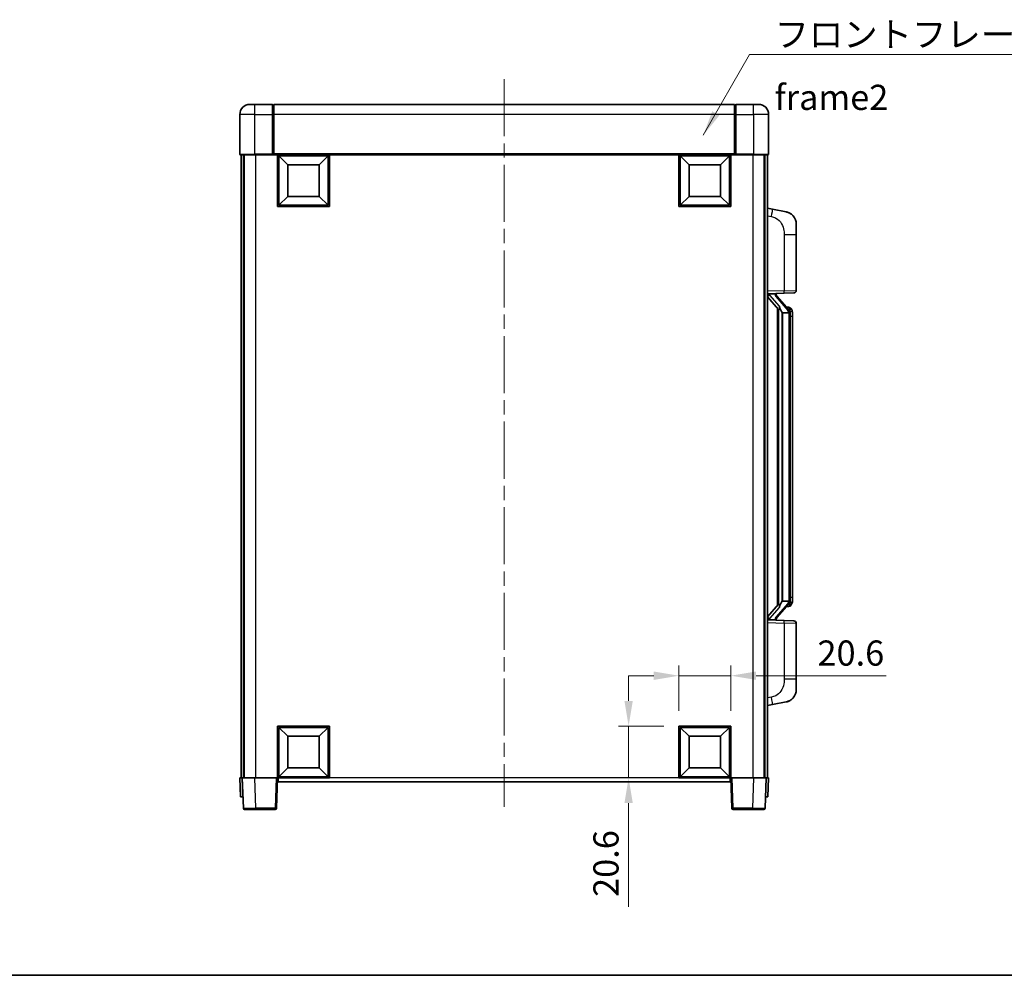
# Model space of a CAD drawing. Units: millimetres. Extents: x 0 to 8672, y 0 to 1124.
# Drawn here: x 1965 to 2356, y 0 to 379 of the extents above; entities that cross this region are included whole.
import ezdxf

# ---------------------------------------------------------------- set-up
doc = ezdxf.new("R2010")
doc.units = ezdxf.units.MM
doc.header["$LTSCALE"] = 4
doc.linetypes.add('CHAIN', pattern=[0.3543, 0.2362, -0.0295, 0.0591, -0.0295])
doc.layers.get('Defpoints').update_dxf_attribs({"lineweight": 25})
for name, color, linetype, lineweight in [('Border (ISO)', 7, 'Continuous', 35), ('Centerline (ISO)', 131, 'Continuous', 18), ('Dimension (ISO)', 7, 'Continuous', 18), ('Symbol (ISO)', 7, 'Continuous', 18), ('Visible (ISO)', 7, 'Continuous', 35), ('Visible Narrow (ISO)', 7, 'Continuous', 25)]:
    doc.layers.add(name, color=color, linetype=linetype, lineweight=lineweight)
doc.styles.add('Note Text (TK)', font='txt')
doc.dimstyles.new('Default - Method 1b (TK)', dxfattribs={"dimscale": 4, "dimtxt": 2.5, "dimasz": 2.5, "dimexe": 1, "dimexo": 1.5, "dimgap": 1, "dimtad": 1, "dimtoh": 1, "dimrnd": 1e-08, "dimdsep": 46, "dimtxsty": 'Note Text (TK)', "dimcen": 0.09, "dimdle": 5, "dimclrd": 100, "dimclre": 100, "dimclrt": 7, "dimadec": 1, "dimazin": 1, "dimtfac": 1, "dimtmove": 0, "dimatfit": 3, "dimfxl": 1, "dimtolj": 1, "dimlwd": -1, "dimlwe": -1, "dimarcsym": 0})
doc.dimstyles.new('Default - Method 1b (TK)$7', dxfattribs={"dimscale": 4, "dimtxt": 2.5, "dimasz": 2.5, "dimexe": 1, "dimexo": 1.5, "dimgap": 1, "dimtad": 1, "dimtoh": 1, "dimrnd": 1e-08, "dimdsep": 46, "dimtxsty": 'Note Text (TK)', "dimcen": 0.09, "dimdle": 5, "dimclrd": 100, "dimclre": 100, "dimclrt": 7, "dimadec": 1, "dimazin": 1, "dimtfac": 1, "dimtmove": 0, "dimatfit": 3, "dimfxl": 1, "dimtolj": 1, "dimlwd": -1, "dimlwe": -1, "dimarcsym": 0})

# ---------------------------------------------------------------- blocks, each defined once
blk = doc.blocks.new('図面枠 tk図枠')
at = {"layer": 'Border (ISO)'}
blk.add_line((14.5, 8), (405.5, 8), dxfattribs=at)
blk = doc.blocks.new('*D74')
at = {"layer": 'Defpoints', "color": 0}
for p in [(2247.41, 118.97), (2226.81, 98.97), (2247.41, 98.97)]:
    blk.add_point(p, dxfattribs=at)
at = {"layer": 'Dimension (ISO)', "color": 100}
for p, q in [((2226.81, 104.97), (2226.81, 122.97)), ((2247.41, 104.97), (2247.41, 122.97)), ((2216.81, 118.97), (2206.81, 118.97)), ((2226.81, 118.97), (2247.41, 118.97)), ((2257.41, 118.97), (2309.04, 118.97))]:
    blk.add_line(p, q, dxfattribs=at)
for points in [[(2216.81, 120.64), (2216.81, 117.31), (2226.81, 118.97)], [(2257.41, 120.64), (2257.41, 117.31), (2247.41, 118.97)]]:
    blk.add_solid(points, dxfattribs=at)
at = {"layer": 'Dimension (ISO)', "color": 7, "insert": (2281.8, 127.97), "char_height": 10, "attachment_point": 4, "style": 'Note Text (TK)'}
blk.add_mtext('\\A1;20.6', dxfattribs=at)
blk = doc.blocks.new('*D75')
at = {"layer": 'Defpoints', "color": 0}
for p in [(2206.81, 98.97), (2226.81, 98.97), (2226.81, 78.37)]:
    blk.add_point(p, dxfattribs=at)
at = {"layer": 'Dimension (ISO)', "color": 100}
for p, q in [((2206.81, 108.97), (2206.81, 118.97)), ((2220.81, 98.97), (2202.81, 98.97)), ((2206.81, 98.97), (2206.81, 78.37)), ((2220.81, 78.37), (2202.81, 78.37)), ((2206.81, 68.37), (2206.81, 27.13))]:
    blk.add_line(p, q, dxfattribs=at)
for points in [[(2205.14, 108.97), (2208.47, 108.97), (2206.81, 98.97)], [(2205.14, 68.37), (2208.47, 68.37), (2206.81, 78.37)]]:
    blk.add_solid(points, dxfattribs=at)
at = {"layer": 'Dimension (ISO)', "color": 7, "insert": (2197.81, 31.13), "char_height": 10, "attachment_point": 4, "rotation": 90, "style": 'Note Text (TK)'}
blk.add_mtext('\\A1;20.6', dxfattribs=at)

msp = doc.modelspace()

# ---------------------------------------------------------------- linework, layer by layer
at = {"layer": 'Centerline (ISO)', "linetype": 'CHAIN', "ltscale": 23.990969}
msp.add_line((2157.4072, 355.8732), (2157.4072, 66.8732), dxfattribs=at)
at = {"layer": 'Visible (ISO)'}
for p, q in [((2056.4072, 345.8732), (2058.4072, 345.8732)), ((2065.4072, 345.8732), (2058.4072, 345.8732)), ((2065.4072, 345.8732), (2065.4072, 341.8732)), ((2065.6572, 345.6732), (2065.4072, 345.6732)), ((2248.9072, 345.8732), (2065.9072, 345.8732)), ((2065.9072, 341.8732), (2065.9072, 345.8732)), ((2248.9072, 345.8732), (2248.9072, 341.8732)), ((2249.1572, 345.6732), (2249.4072, 345.6732)), ((2256.4072, 345.8732), (2249.4072, 345.8732)), ((2249.4072, 341.8732), (2249.4072, 345.8732)), ((2256.4072, 345.8732), (2258.4072, 345.8732)), ((2052.4072, 341.8732), (2052.4072, 326.1232)), ((2065.4072, 326.1232), (2065.4072, 341.8732)), ((2065.9072, 341.8732), (2065.9072, 326.1732)), ((2248.9072, 326.1732), (2248.9072, 341.8732)), ((2249.4072, 341.8732), (2249.4072, 326.1232)), ((2262.4072, 326.1232), (2262.4072, 341.8732)), ((2058.4072, 325.8732), (2052.6572, 325.8732)), ((2052.9072, 325.8732), (2052.9072, 78.3732)), ((2053.9072, 325.8732), (2053.9072, 78.3732)), ((2054.1572, 325.8732), (2054.1572, 78.3732)), ((2058.4072, 325.8732), (2065.8072, 325.8732)), ((2065.4072, 326.1232), (2065.4072, 325.8782)), ((2065.6572, 325.8782), (2065.4072, 325.8782)), ((2065.9072, 325.8732), (2065.8072, 325.8732)), ((2065.9072, 325.8732), (2065.9072, 326.1732)), ((2248.9072, 325.8732), (2065.9072, 325.8732)), ((2067.4072, 305.2732), (2067.4072, 325.8732)), ((2071.4572, 321.8232), (2067.9072, 325.3732)), ((2067.9072, 305.7732), (2067.9072, 325.3732)), ((2067.9072, 325.3732), (2087.5072, 325.3732)), ((2083.9572, 321.8232), (2087.5072, 325.3732)), ((2087.5072, 325.3732), (2087.5072, 305.7732)), ((2088.0072, 325.8732), (2088.0072, 305.2732)), ((2226.8072, 305.2732), (2226.8072, 325.8732)), ((2230.8572, 321.8232), (2227.3072, 325.3732)), ((2227.3072, 305.7732), (2227.3072, 325.3732)), ((2227.3072, 325.3732), (2246.9072, 325.3732)), ((2243.3572, 321.8232), (2246.9072, 325.3732)), ((2246.9072, 325.3732), (2246.9072, 305.7732)), ((2247.4072, 325.8732), (2247.4072, 305.2732)), ((2248.9072, 326.1732), (2248.9072, 325.8732)), ((2249.0072, 325.8732), (2248.9072, 325.8732)), ((2249.0072, 325.8732), (2256.4072, 325.8732)), ((2249.4072, 325.8782), (2249.1572, 325.8782)), ((2249.4072, 325.8782), (2249.4072, 326.1232)), ((2262.1572, 325.8732), (2256.4072, 325.8732)), ((2260.6572, 325.8732), (2260.6572, 78.3732)), ((2260.9072, 325.8732), (2260.9072, 78.3732)), ((2261.9072, 325.8732), (2261.9072, 78.3732)), ((2071.4572, 309.3232), (2071.4572, 321.8232)), ((2071.4572, 321.8232), (2083.9572, 321.8232)), ((2083.9572, 321.8232), (2083.9572, 309.3232)), ((2230.8572, 309.3232), (2230.8572, 321.8232)), ((2230.8572, 321.8232), (2243.3572, 321.8232)), ((2243.3572, 321.8232), (2243.3572, 309.3232)), ((2071.4572, 309.3232), (2067.9072, 305.7732)), ((2083.9572, 309.3232), (2071.4572, 309.3232)), ((2083.9572, 309.3232), (2087.5072, 305.7732)), ((2230.8572, 309.3232), (2227.3072, 305.7732)), ((2243.3572, 309.3232), (2230.8572, 309.3232)), ((2243.3572, 309.3232), (2246.9072, 305.7732)), ((2088.0072, 305.2732), (2067.4072, 305.2732)), ((2087.5072, 305.7732), (2067.9072, 305.7732)), ((2247.4072, 305.2732), (2226.8072, 305.2732)), ((2246.9072, 305.7732), (2227.3072, 305.7732)), ((2264.0024, 304.2159), (2261.9072, 304.6232)), ((2269.3613, 303.1743), (2264.0024, 304.2159)), ((2273.4072, 298.2661), (2273.4072, 294.1335)), ((2273.4072, 271.9905), (2273.4072, 294.1335)), ((2261.9072, 270.6232), (2268.5817, 270.8563)), ((2262.9072, 270.6332), (2264.9072, 270.6332)), ((2265.4072, 270.5598), (2265.4072, 270.7454)), ((2265.4072, 270.3541), (2265.4072, 270.5598)), ((2272.4421, 270.9911), (2268.5817, 270.8563)), ((2261.9072, 269.4337), (2266.3399, 264.3345)), ((2270.4166, 264.2175), (2265.6525, 269.698)), ((2265.9072, 264.8323), (2265.9072, 146.9141)), ((2266.3072, 264.3721), (2266.3072, 147.3742)), ((2267.9072, 263.1332), (2267.8221, 263.2041)), ((2267.9072, 263.1332), (2267.9072, 148.6132)), ((2270.3898, 263.1332), (2267.9072, 263.1332)), ((2270.3378, 265.3082), (2269.4685, 265.3082)), ((2270.9072, 148.8409), (2270.9072, 262.9054)), ((2271.1713, 264.8736), (2271.0925, 264.9642)), ((2271.9072, 261.5582), (2271.9072, 262.9054)), ((2271.9072, 150.1882), (2271.9072, 261.5582)), ((2267.8221, 148.5423), (2267.9072, 148.6132)), ((2267.9072, 148.6132), (2270.3898, 148.6132)), ((2271.9072, 148.8409), (2271.9072, 150.1882)), ((2266.3399, 147.4119), (2261.9072, 142.3126)), ((2265.6525, 142.0483), (2270.4166, 147.5288)), ((2270.3378, 146.4382), (2269.4685, 146.4382)), ((2271.0925, 146.7821), (2271.1713, 146.8728)), ((2268.5817, 140.8901), (2261.9072, 141.1232)), ((2262.9072, 141.1132), (2264.9072, 141.1132)), ((2265.4072, 141.1866), (2265.4072, 141.3923)), ((2265.4072, 141.001), (2265.4072, 141.1866)), ((2268.5817, 140.8901), (2272.4421, 140.7553)), ((2273.4072, 117.6128), (2273.4072, 139.7559)), ((2273.4072, 117.6128), (2273.4072, 113.4802)), ((2261.9072, 107.1232), (2264.0024, 107.5304)), ((2264.0024, 107.5304), (2269.3613, 108.5721)), ((2067.4072, 78.3732), (2067.4072, 98.9732)), ((2067.4072, 98.9732), (2088.0072, 98.9732)), ((2071.4572, 94.9232), (2067.9072, 98.4732)), ((2067.9072, 78.8732), (2067.9072, 98.4732)), ((2067.9072, 98.4732), (2087.5072, 98.4732)), ((2083.9572, 94.9232), (2087.5072, 98.4732)), ((2087.5072, 98.4732), (2087.5072, 78.8732)), ((2088.0072, 98.9732), (2088.0072, 78.3732)), ((2226.8072, 78.3732), (2226.8072, 98.9732)), ((2226.8072, 98.9732), (2247.4072, 98.9732)), ((2230.8572, 94.9232), (2227.3072, 98.4732)), ((2227.3072, 78.8732), (2227.3072, 98.4732)), ((2227.3072, 98.4732), (2246.9072, 98.4732)), ((2243.3572, 94.9232), (2246.9072, 98.4732)), ((2246.9072, 98.4732), (2246.9072, 78.8732)), ((2247.4072, 98.9732), (2247.4072, 78.3732)), ((2071.4572, 82.4232), (2071.4572, 94.9232)), ((2071.4572, 94.9232), (2083.9572, 94.9232)), ((2083.9572, 94.9232), (2083.9572, 82.4232)), ((2230.8572, 82.4232), (2230.8572, 94.9232)), ((2230.8572, 94.9232), (2243.3572, 94.9232)), ((2243.3572, 94.9232), (2243.3572, 82.4232)), ((2071.4572, 82.4232), (2067.9072, 78.8732)), ((2083.9572, 82.4232), (2071.4572, 82.4232)), ((2083.9572, 82.4232), (2087.5072, 78.8732)), ((2230.8572, 82.4232), (2227.3072, 78.8732)), ((2243.3572, 82.4232), (2230.8572, 82.4232)), ((2243.3572, 82.4232), (2246.9072, 78.8732)), ((2052.4072, 78.3732), (2053.4066, 78.3732)), ((2052.4072, 78.3732), (2052.6691, 70.8732)), ((2053.4066, 78.3732), (2053.4072, 78.3732)), ((2053.4072, 78.3732), (2058.4042, 78.3732)), ((2053.4072, 78.3732), (2053.8269, 66.3557)), ((2058.4042, 78.3732), (2066.9075, 78.3732)), ((2066.9075, 78.3732), (2067.4072, 78.3732)), ((2066.9875, 66.3557), (2067.4072, 78.3732)), ((2088.0072, 78.3732), (2067.4072, 78.3732)), ((2067.6572, 76.8732), (2067.6572, 78.3732)), ((2087.5072, 78.8732), (2067.9072, 78.8732)), ((2247.4072, 78.3732), (2226.8072, 78.3732)), ((2246.9072, 78.8732), (2227.3072, 78.8732)), ((2247.1572, 78.3732), (2247.1572, 76.8732)), ((2247.4072, 78.3732), (2247.9069, 78.3732)), ((2247.4072, 78.3732), (2247.8269, 66.3557)), ((2247.9069, 78.3732), (2256.4103, 78.3732)), ((2256.4103, 78.3732), (2261.4072, 78.3732)), ((2260.9875, 66.3557), (2261.4072, 78.3732)), ((2261.4072, 78.3732), (2261.4078, 78.3732)), ((2261.4078, 78.3732), (2262.4072, 78.3732)), ((2262.1453, 70.8732), (2262.4072, 78.3732)), ((2247.1572, 76.8732), (2067.6572, 76.8732)), ((2053.6685, 70.8732), (2052.6691, 70.8732)), ((2053.6685, 70.8732), (2053.6691, 70.8732)), ((2261.1453, 70.8732), (2261.1459, 70.8732)), ((2262.1453, 70.8732), (2261.1459, 70.8732)), ((2058.8238, 65.8732), (2054.3266, 65.8732)), ((2058.8238, 65.8732), (2066.4879, 65.8732)), ((2248.3266, 65.8732), (2255.9906, 65.8732)), ((2260.4879, 65.8732), (2255.9906, 65.8732))]:
    msp.add_line(p, q, dxfattribs=at)
for centre, radius, start, end in [((2056.4072, 341.8732), 4, 90, 180), ((2065.6572, 345.4232), 0.25, 0, 90), ((2249.1572, 345.4232), 0.25, 90, 180), ((2258.4072, 341.8732), 4, 0, 90), ((2052.6572, 326.1232), 0.25, 180, 270), ((2262.1572, 326.1232), 0.25, 270, 0), ((2268.4072, 298.2661), 5, 0, 41.09567), ((2266.4072, 270.3541), 1, 180, 221), ((2272.4072, 271.9905), 1, 272, 0), ((2270.3378, 264.3082), 1, 41, 90), ((2268.9072, 262.9054), 2, 5.907532, 41), ((2268.9072, 262.9054), 2, 0, 5.907532), ((2268.9072, 148.8409), 2, 319, 354.092468), ((2268.9072, 148.8409), 2, 354.092468, 0), ((2270.3378, 147.4382), 1, 270, 319), ((2266.4072, 141.3923), 1, 139, 180), ((2272.4072, 139.7559), 1, 0, 88), ((2268.4072, 113.4802), 5, 318.90433, 0), ((2054.3266, 66.3732), 0.5, 182, 270), ((2066.4879, 66.3732), 0.5, 270, 358), ((2248.3266, 66.3732), 0.5, 182, 270), ((2260.4879, 66.3732), 0.5, 270, 358)]:
    msp.add_arc(centre, radius, start, end, dxfattribs=at)
for centre, major_axis, ratio, start_param, end_param in [((2262.9072, 270.4864), (-1, 0), 0.14676884, 4.71238898, 6.28318531), ((2262.9072, 269.8076), (-0.9955, -0.3722), 0.25438663, 4.61756297, 6.18835929), ((2264.9072, 270.5598), (0.5, 0), 0.14676884, 0, 1.57079633), ((2268.3072, 269.6717), (0, -6.6667), 0.3, 5.34289009, 6.03820664), ((2268.3072, 142.0747), (0, 6.6667), 0.3, 0.24497866, 0.94029521), ((2262.9072, 141.9387), (0.9955, -0.3722), 0.25438663, 3.23641867, 4.807215), ((2262.9072, 141.2599), (-1, 0), 0.14676884, 0, 1.57079633), ((2264.9072, 141.1866), (0.5, 0), 0.14676884, 4.71238898, 6.28318531)]:
    msp.add_ellipse(centre, major_axis=major_axis, ratio=ratio, start_param=start_param, end_param=end_param, dxfattribs=at)
for points, knots in [([(2065.6572, 325.8782), (2065.6931, 325.8782), (2065.7308, 325.8762), (2065.7797, 325.8738), (2065.794, 325.8732), (2065.8072, 325.8732)], [0.1703131202, 0.1703131202, 0.1703131202, 0.1703131202, 0.1810677517, 0.1810677517, 0.1858570013, 0.1858570013, 0.1858570013, 0.1858570013]), ([(2249.0072, 325.8732), (2249.0204, 325.8732), (2249.0348, 325.8738), (2249.0837, 325.8762), (2249.1214, 325.8782), (2249.1572, 325.8782)], [0.0412271589, 0.0412271589, 0.0412271589, 0.0412271589, 0.0460164086, 0.0460164086, 0.0567710401, 0.0567710401, 0.0567710401, 0.0567710401]), ([(2269.3613, 303.1743), (2269.4628, 303.1545), (2269.5641, 303.1315), (2269.7228, 303.0903), (2269.7812, 303.074), (2270.1022, 302.9781), (2270.3601, 302.8774), (2270.8276, 302.648), (2271.0416, 302.5231), (2271.3799, 302.29), (2271.5115, 302.1892), (2271.7357, 301.9996), (2271.8317, 301.9115), (2271.9673, 301.7776), (2272.0121, 301.7315), (2272.0758, 301.6635), (2272.0968, 301.6407), (2272.1372, 301.596), (2272.156, 301.5748), (2272.1753, 301.5527)], [0, 0, 0, 0, 0.031817178, 0.031817178, 0.050452113, 0.050452113, 0.134929933, 0.134929933, 0.208678987, 0.208678987, 0.258212634, 0.258212634, 0.298091577, 0.298091577, 0.318896146, 0.318896146, 0.329513015, 0.329513015, 0.340218293, 0.340218293, 0.340218293, 0.340218293]), ([(2269.3613, 303.1743), (2269.5378, 303.1399), (2269.7134, 303.0959), (2269.967, 303.0174), (2270.0482, 302.99), (2270.378, 302.869), (2270.6223, 302.7568), (2271.0545, 302.5139), (2271.2473, 302.3876), (2271.5518, 302.1567), (2271.6711, 302.057), (2271.8548, 301.8888), (2271.9241, 301.8214), (2272.0225, 301.7204), (2272.0549, 301.6861), (2272.1171, 301.6185), (2272.1459, 301.5864), (2272.1753, 301.5527)], [0, 0, 0, 0, 0.055151579, 0.055151579, 0.081398944, 0.081398944, 0.162714309, 0.162714309, 0.230969498, 0.230969498, 0.277734391, 0.277734391, 0.307873407, 0.307873407, 0.323370755, 0.323370755, 0.339065947, 0.339065947, 0.339065947, 0.339065947]), ([(2266.6917, 265.7414), (2266.6941, 265.7308), (2266.6963, 265.7203), (2266.7483, 265.4794), (2266.8023, 265.1967), (2266.8023, 264.9515), (2266.8023, 264.8769), (2266.7969, 264.7953), (2266.7667, 264.6435), (2266.7414, 264.5737), (2266.6851, 264.4725), (2266.6532, 264.4319), (2266.5883, 264.3695), (2266.5556, 264.3475), (2266.4655, 264.3005), (2266.4105, 264.2948), (2266.3599, 264.3161), (2266.3489, 264.3241), (2266.3399, 264.3345)], [0.742305626, 0.742305626, 0.742305626, 0.742305626, 0.745632696, 0.745632696, 0.819200354, 0.819200354, 0.819200354, 0.841590598, 0.841590598, 0.863980841, 0.863980841, 0.882920663, 0.882920663, 0.901860485, 0.901860485, 0.943798526, 0.943798526, 0.958212109, 0.958212109, 0.958212109, 0.958212109]), ([(2270.8966, 263.1113), (2270.8966, 263.1114), (2270.8965, 263.1116), (2270.8952, 263.1208), (2270.8822, 263.1286), (2270.8332, 263.141), (2270.7967, 263.1453), (2270.7052, 263.1496), (2270.6512, 263.1495), (2270.5325, 263.1448), (2270.469, 263.1403), (2270.4048, 263.1339)], [-0.0778087689, -0.0778087689, -0.0778087689, -0.0778087689, -0.0774791395, -0.0774791395, -0.0585788033, -0.0585788033, -0.0389062325, -0.0389062325, -0.0193765361, -0.0193765361, 0, 0, 0, 0]), ([(2271.9072, 262.9054), (2271.9072, 263.4993), (2271.7567, 263.9034), (2271.4515, 264.5357), (2271.2805, 264.748), (2271.1713, 264.8736)], [0, 0, 0, 0, 0.2061269, 0.2061269, 0.42564821, 0.42564821, 0.42564821, 0.42564821]), ([(2270.8966, 148.6351), (2270.8966, 148.6349), (2270.8965, 148.6348), (2270.8952, 148.6256), (2270.8822, 148.6178), (2270.8332, 148.6054), (2270.7967, 148.601), (2270.7052, 148.5968), (2270.6512, 148.5969), (2270.5325, 148.6015), (2270.469, 148.606), (2270.4048, 148.6124)], [-0.0003297628, -0.0003297628, -0.0003297628, -0.0003297628, 0, 0, 0.0189079865, 0.0189079865, 0.0385885202, 0.0385885202, 0.0581261217, 0.0581261217, 0.0775105008, 0.0775105008, 0.0775105008, 0.0775105008]), ([(2271.1713, 146.8728), (2271.2257, 146.9353), (2271.2951, 147.02), (2271.462, 147.2603), (2271.5627, 147.4264), (2271.7341, 147.8173), (2271.8081, 148.0313), (2271.887, 148.4556), (2271.9072, 148.6366), (2271.9072, 148.8409)], [0, 0, 0, 0, 0.109280085, 0.109280085, 0.240591253, 0.240591253, 0.354088722, 0.354088722, 0.425024641, 0.425024641, 0.425024641, 0.425024641]), ([(2266.3399, 147.4119), (2266.3489, 147.4222), (2266.3599, 147.4303), (2266.4105, 147.4516), (2266.4655, 147.4459), (2266.5556, 147.3989), (2266.5883, 147.3768), (2266.6532, 147.3145), (2266.6851, 147.2738), (2266.7414, 147.1726), (2266.7667, 147.1028), (2266.7969, 146.9511), (2266.8023, 146.8695), (2266.8023, 146.5834), (2266.7604, 146.3378), (2266.711, 146.0942), (2266.7016, 146.05), (2266.6917, 146.005)], [0.219421737, 0.219421737, 0.219421737, 0.219421737, 0.23383532, 0.23383532, 0.275773361, 0.275773361, 0.294713183, 0.294713183, 0.313653005, 0.313653005, 0.336043248, 0.336043248, 0.358433491, 0.358433491, 0.421861067, 0.421861067, 0.435453192, 0.435453192, 0.435453192, 0.435453192]), ([(2272.1753, 110.1936), (2272.1558, 110.1713), (2272.1367, 110.1498), (2272.0959, 110.1046), (2272.0747, 110.0816), (2272.0101, 110.0128), (2271.9648, 109.9662), (2271.8276, 109.8309), (2271.7304, 109.742), (2271.5041, 109.5512), (2271.3715, 109.4501), (2271.0311, 109.2167), (2270.8161, 109.0919), (2270.3514, 108.8656), (2270.0978, 108.767), (2269.6821, 108.6427), (2269.5221, 108.6034), (2269.3613, 108.5721)], [0, 0, 0, 0, 0.010823116, 0.010823116, 0.021555164, 0.021555164, 0.042579621, 0.042579621, 0.082862142, 0.082862142, 0.132680778, 0.132680778, 0.206708077, 0.206708077, 0.289770927, 0.289770927, 0.340209224, 0.340209224, 0.340209224, 0.340209224]), ([(2272.1753, 110.1936), (2272.1466, 110.1608), (2272.1185, 110.1294), (2272.0579, 110.0634), (2272.0264, 110.03), (2271.9305, 109.9313), (2271.863, 109.8654), (2271.7713, 109.781), (2271.7494, 109.7612), (2271.7273, 109.7416)], [0, 0, 0, 0, 0.0153264144, 0.0153264144, 0.0304667096, 0.0304667096, 0.0599334156, 0.0599334156, 0.0689999837, 0.0689999837, 0.0689999837, 0.0689999837]), ([(2270.7115, 109.0428), (2270.5219, 108.9444), (2270.3268, 108.8586), (2269.8792, 108.6944), (2269.6211, 108.6226), (2269.3613, 108.5721)], [0.193034956, 0.193034956, 0.193034956, 0.193034956, 0.257659665, 0.257659665, 0.339004358, 0.339004358, 0.339004358, 0.339004358])]:
    msp.add_open_spline(points, degree=3, knots=knots, dxfattribs=at)
for points in [[(2270.4048, 263.1339), (2270.3997, 263.1334), (2270.3946, 263.1332), (2270.3898, 263.1332)], [(2270.3898, 148.6132), (2270.3946, 148.6132), (2270.3997, 148.6129), (2270.4048, 148.6124)]]:
    msp.add_open_spline(points, degree=3, dxfattribs=at)
at = {"layer": 'Visible Narrow (ISO)'}
for p, q in [((2058.4072, 341.8732), (2058.4072, 345.8732)), ((2065.6572, 341.8732), (2065.6572, 345.6732)), ((2249.1572, 345.6732), (2249.1572, 341.8732)), ((2256.4072, 341.8732), (2256.4072, 345.8732)), ((2058.4072, 341.8732), (2052.4072, 341.8732)), ((2058.4072, 326.1232), (2058.4072, 341.8732)), ((2058.4072, 341.8732), (2065.4072, 341.8732)), ((2065.6572, 341.8732), (2065.4072, 341.8732)), ((2065.9072, 341.8732), (2065.6572, 341.8732)), ((2065.6572, 341.8732), (2065.6572, 325.8782)), ((2248.9072, 341.8732), (2065.9072, 341.8732)), ((2248.9072, 341.8732), (2249.1572, 341.8732)), ((2249.1572, 325.8782), (2249.1572, 341.8732)), ((2249.1572, 341.8732), (2249.4072, 341.8732)), ((2249.4072, 341.8732), (2256.4072, 341.8732)), ((2256.4072, 341.8732), (2256.4072, 326.1232)), ((2262.4072, 341.8732), (2256.4072, 341.8732)), ((2052.4072, 326.1232), (2058.4072, 326.1232)), ((2065.4072, 326.1232), (2058.4072, 326.1232)), ((2058.4072, 326.1232), (2058.4072, 325.8732)), ((2058.6572, 325.8732), (2058.6572, 78.3732)), ((2248.9072, 326.1732), (2065.9072, 326.1732)), ((2256.4072, 326.1232), (2249.4072, 326.1232)), ((2256.1572, 325.8732), (2256.1572, 78.3732)), ((2256.4072, 326.1232), (2256.4072, 325.8732)), ((2256.4072, 326.1232), (2262.4072, 326.1232)), ((2261.9072, 301.5874), (2263.5346, 301.271)), ((2268.5817, 294.1335), (2273.4072, 294.1335)), ((2268.5817, 294.1335), (2268.5817, 271.8556)), ((2268.5817, 271.8556), (2261.9072, 271.6226)), ((2262.9072, 270.6332), (2262.9072, 270.6581)), ((2262.9072, 270.095), (2262.9072, 270.6332)), ((2266.6917, 265.7414), (2262.9072, 270.095)), ((2264.9072, 270.7279), (2264.9072, 270.6332)), ((2264.9072, 270.6332), (2264.9072, 270.4978)), ((2268.5817, 271.8556), (2273.4072, 271.9905)), ((2265.2751, 269.5137), (2270.0393, 264.0332)), ((2267.8221, 148.5423), (2267.8221, 263.2041)), ((2270.9072, 262.9054), (2270.4072, 262.9054)), ((2270.4072, 262.9054), (2270.4072, 148.8409)), ((2270.9072, 263.7227), (2270.9072, 262.9054)), ((2271.9072, 261.5582), (2270.9072, 261.5582)), ((2270.9072, 148.8409), (2270.4072, 148.8409)), ((2270.9072, 150.1882), (2271.9072, 150.1882)), ((2270.9072, 148.8409), (2270.9072, 148.0236)), ((2262.9072, 141.6514), (2266.6917, 146.005)), ((2270.0393, 147.7132), (2265.2751, 142.2327)), ((2262.9072, 141.1132), (2262.9072, 141.6514)), ((2262.9072, 141.0883), (2262.9072, 141.1132)), ((2264.9072, 141.2486), (2264.9072, 141.1132)), ((2264.9072, 141.1132), (2264.9072, 141.0184)), ((2261.9072, 140.1238), (2268.5817, 139.8907)), ((2273.4072, 139.7559), (2268.5817, 139.8907)), ((2268.5817, 139.8907), (2268.5817, 117.6128)), ((2273.4072, 117.6128), (2268.5817, 117.6128)), ((2263.5346, 110.4753), (2261.9072, 110.159)), ((2053.6685, 70.8732), (2053.4066, 78.3732)), ((2058.8238, 66.3557), (2058.4042, 78.3732)), ((2066.9075, 78.3732), (2066.4879, 66.3557)), ((2226.8072, 78.3732), (2088.0072, 78.3732)), ((2248.3266, 66.3557), (2247.9069, 78.3732)), ((2256.4103, 78.3732), (2255.9906, 66.3557)), ((2261.4078, 78.3732), (2261.1459, 70.8732)), ((2058.8238, 66.3557), (2058.8238, 65.8732)), ((2066.4879, 66.3557), (2058.8238, 66.3557)), ((2066.4879, 66.3557), (2066.4879, 65.8732)), ((2248.3266, 65.8732), (2248.3266, 66.3557)), ((2255.9906, 66.3557), (2248.3266, 66.3557)), ((2255.9906, 66.3557), (2255.9906, 65.8732))]:
    msp.add_line(p, q, dxfattribs=at)
for centre, start, end in [((2266.4072, 270.4978), 180, 221), ((2268.9072, 263.0491), 3.242335, 41), ((2268.9072, 262.9054), 0, 8.733934), ((2268.9072, 148.6973), 319, 356.757665), ((2268.9072, 148.8409), 351.266066, 0), ((2266.4072, 141.2486), 139, 180)]:
    msp.add_arc(centre, 1.5, start, end, dxfattribs=at)
for centre, major_axis, ratio, start_param, end_param in [((2263.4299, 301.271), (0.5724, 2.9449), 0.03425905, 4.71904817, 6.28318531), ((2264.9072, 270.3541), (0.5, 0), 0.28734789, 0, 1.57079633), ((2268.5468, 271.8556), (0.0349, -0.9994), 0.03487826, 0, 1.56957835), ((2265.2751, 269.37), (0.3774, 0.328), 0.22082359, 0, 1.3811443), ((2270.0393, 263.8895), (0.3774, 0.328), 0.22082359, 0, 1.3811443), ((2270.4166, 264.2175), (0.7547, 0.6561), 0.98843646, 0, 0.86096541), ((2270.9072, 262.9054), (1, 0), 0.81730076, 0, 1.57079633), ((2270.9072, 148.8409), (1, 0), 0.81730076, 4.71238898, 6.28318531), ((2270.0393, 147.8569), (0.3774, -0.328), 0.22082359, 4.90204101, 6.28318531), ((2270.4166, 147.5288), (0.7547, -0.6561), 0.98843646, 5.4222199, 6.28318531), ((2264.9072, 141.3923), (0.5, 0), 0.28734789, 4.71238898, 6.28318531), ((2265.2751, 142.3764), (0.3774, -0.328), 0.22082359, 4.90204101, 6.28318531), ((2268.5468, 139.8907), (0.0349, 0.9994), 0.03487826, 4.71360696, 6.28318531), ((2263.4299, 110.4753), (0.5724, -2.9449), 0.03425905, 0, 1.56413714), ((2058.8293, 66.3732), (-5.0024, -0.0174), 0.00348438, 0.00010951, 1.56968786), ((2066.4879, 66.3732), (0.4997, -0.0174), 0.03487826, 4.71360696, 6.28318531), ((2248.3266, 66.3732), (-0.4997, -0.0174), 0.03487826, 0, 1.56957835), ((2255.9851, 66.3732), (-5.0024, 0.0174), 0.00348438, 1.5719048, 3.14148316)]:
    msp.add_ellipse(centre, major_axis=major_axis, ratio=ratio, start_param=start_param, end_param=end_param, dxfattribs=at)
for points, knots in [([(2263.5346, 301.271), (2264.0912, 301.1629), (2264.7101, 301.0224), (2265.3181, 300.7049), (2266.1707, 300.2597), (2266.9852, 299.4598), (2267.5597, 298.4673), (2268.0597, 297.6034), (2268.3648, 296.6228), (2268.4908, 295.7397), (2268.5756, 295.1447), (2268.5817, 294.6), (2268.5817, 294.1335)], [0, 0, 0, 0, 0.22498324, 0.22498324, 0.22498324, 0.54043573, 0.54043573, 0.54043573, 0.81501171, 0.81501171, 0.81501171, 1, 1, 1, 1]), ([(2270.4166, 265.2109), (2270.4894, 265.1208), (2270.6034, 264.969), (2270.8069, 264.5031), (2270.9072, 264.2103), (2270.9072, 263.7227)], [-0.42564821, -0.42564821, -0.42564821, -0.42564821, -0.2061269, -0.2061269, 0, 0, 0, 0]), ([(2270.4166, 146.5355), (2270.3665, 146.4734), (2270.3405, 146.4415), (2270.3379, 146.4383), (2270.3378, 146.4382), (2270.3378, 146.4382)], [-0.318622721, -0.318622721, -0.318622721, -0.318622721, -0.167312443, -0.167312443, -0.15935558, -0.15935558, -0.15935558, -0.15935558]), ([(2270.9072, 148.0236), (2270.9072, 147.8559), (2270.8937, 147.7135), (2270.8411, 147.385), (2270.7918, 147.2252), (2270.6775, 146.9357), (2270.6104, 146.815), (2270.4991, 146.6411), (2270.4529, 146.5803), (2270.4166, 146.5355)], [-0.425024641, -0.425024641, -0.425024641, -0.425024641, -0.354088722, -0.354088722, -0.240591253, -0.240591253, -0.109280085, -0.109280085, 0, 0, 0, 0]), ([(2268.5817, 117.6128), (2268.5817, 117.0765), (2268.5731, 116.4412), (2268.4476, 115.7411), (2268.2759, 114.7826), (2267.8884, 113.7322), (2267.3054, 112.8721), (2266.7482, 112.0501), (2266.0069, 111.3907), (2265.2584, 111.0108), (2264.6727, 110.7135), (2264.0734, 110.58), (2263.5346, 110.4753)], [0, 0, 0, 0, 0.21270217, 0.21270217, 0.21270217, 0.50389399, 0.50389399, 0.50389399, 0.78220336, 0.78220336, 0.78220336, 1, 1, 1, 1])]:
    msp.add_open_spline(points, degree=3, knots=knots, dxfattribs=at)
msp.add_open_spline([(2270.3378, 265.3082), (2270.3378, 265.3082), (2270.3638, 265.2763), (2270.4166, 265.2109)], degree=3, dxfattribs=at)

# ---------------------------------------------------------------- block references
at = {"xscale": 4, "yscale": 4, "zscale": 4}
msp.add_blockref('図面枠 tk図枠', (1516, -32), dxfattribs=at)

# ---------------------------------------------------------------- texts
at = {"layer": 'Symbol (ISO)', "color": 7, "insert": (2264.773, 378.6531), "char_height": 10, "width": 206.72514, "attachment_point": 1, "line_spacing_factor": 1.5, "style": 'Note Text (TK)'}
msp.add_mtext('{\\fＭＳ Ｐゴシック|b0|i0;フロントフレーム2 / Front frame2}', dxfattribs=at)

# ---------------------------------------------------------------- dimensions: what is measured, and where the dimension line sits
at = {"layer": 'Dimension (ISO)', "color": 100}
for base, p1, p2, angle, picture, middle in [((2247.4072, 118.9732), (2226.8072, 98.9732), (2247.4072, 98.9732), 180, '*D74', (2293.4179, 118.9732)), ((2206.8072, 98.9732), (2226.8072, 78.3732), (2226.8072, 98.9732), 90, '*D75', (2206.8072, 42.7539))]:
    dim = msp.add_linear_dim(base=base, p1=p1, p2=p2, angle=angle, dimstyle='Default - Method 1b (TK)', override={"dimscale": 0, "dimtxt": 10, "dimasz": 10, "dimexe": 4, "dimexo": 6, "dimgap": 4, "dimtoh": 0, "dimdec": 2, "dimcen": 0.36, "dimtol": 0, "dimlim": 0, "dimtp": 0, "dimtm": 0, "dimtdec": 2, "dimtofl": 1, "dimatfit": 1}, dxfattribs=at)
    dim.commit()
    dim.dimension.update_dxf_attribs({"geometry": picture, "text_midpoint": middle, "dimtype": 160})

# ---------------------------------------------------------------- leaders
at = {"layer": 'Symbol (ISO)', "color": 100, "annotation_type": 0, "has_hookline": 1, "hookline_direction": 0, "text_width": 199.375}
msp.add_leader([(2236.4642, 333.608), (2254.773, 365.667), (2264.773, 365.667)], dimstyle='Default - Method 1b (TK)$7', override={"dimscale": 0, "dimtxt": 10, "dimasz": 10, "dimgap": 0, "dimtad": 1}, dxfattribs=at)

doc.saveas('drawing.dxf')
